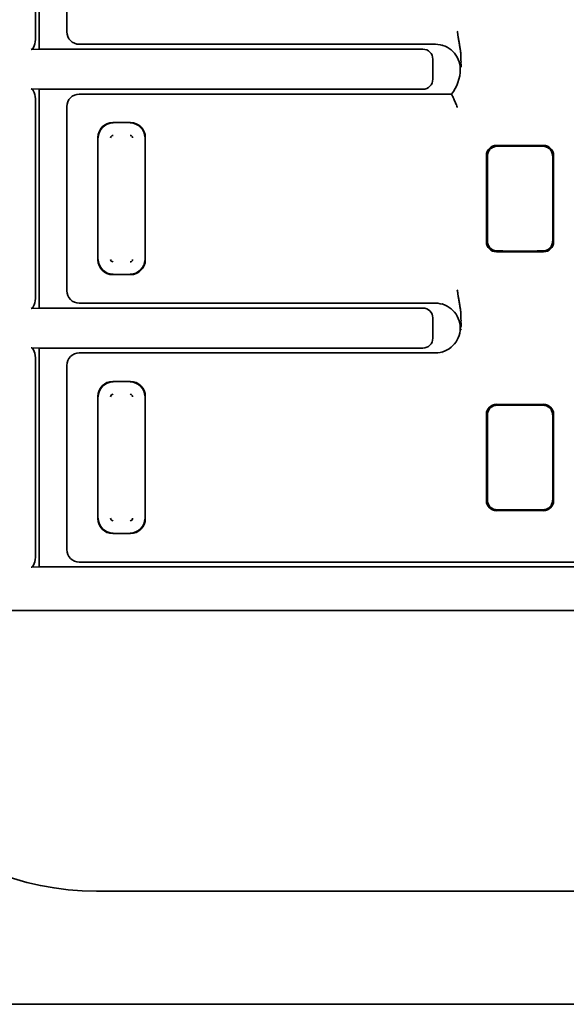
# Model space of a CAD drawing. Units: millimetres. Extents: x 35 to 2069, y 35 to 1450.
# Drawn here: x 1216 to 1227, y 857 to 876 of the extents above; entities that cross this region are included whole.
import ezdxf

# ---------------------------------------------------------------- set-up
doc = ezdxf.new("R2010")
doc.units = ezdxf.units.MM
doc.header["$LTSCALE"] = 5
doc.layers.add('Visible (ISO)', color=7, linetype='Continuous', lineweight=35)

msp = doc.modelspace()

# ---------------------------------------------------------------- linework, layer by layer
at = {"layer": 'Visible (ISO)'}
for p, q in [((1216.711, 880.113), (1216.711, 875.718)), ((1216.638, 879.871), (1216.638, 875.96)), ((1217.266, 876.066), (1217.266, 879.765)), ((1219.607, 875.815), (1217.516, 875.815)), ((1219.631, 875.816), (1219.867, 875.815)), ((1224.667, 875.815), (1219.867, 875.815)), ((1224.803, 875.817), (1224.803, 875.817)), ((1224.808, 875.815), (1224.808, 875.815)), ((1216.549, 875.71), (1216.711, 875.718)), ((1224.415, 875.718), (1216.711, 875.718)), ((1224.616, 875.113), (1224.616, 875.518)), ((1216.711, 874.913), (1216.549, 874.921)), ((1216.711, 874.913), (1224.415, 874.913)), ((1216.711, 874.913), (1216.711, 870.518)), ((1219.607, 874.815), (1217.516, 874.815)), ((1219.631, 874.815), (1219.867, 874.815)), ((1224.99, 874.815), (1219.867, 874.815)), ((1216.638, 874.671), (1216.638, 870.76)), ((1217.266, 870.866), (1217.266, 874.565)), ((1218.189, 874.242), (1218.543, 874.242)), ((1217.89, 871.488), (1217.89, 873.943)), ((1218.842, 873.943), (1218.842, 871.488)), ((1225.892, 873.783), (1226.839, 873.783)), ((1225.692, 871.848), (1225.692, 873.583)), ((1227.039, 873.583), (1227.039, 871.848)), ((1225.71, 873.464), (1225.71, 873.566)), ((1225.71, 873.464), (1225.71, 871.967)), ((1227.022, 873.566), (1227.022, 873.464)), ((1227.022, 871.967), (1227.022, 873.464)), ((1225.71, 871.865), (1225.71, 871.967)), ((1227.022, 871.967), (1227.022, 871.865)), ((1225.892, 871.648), (1226.839, 871.648)), ((1218.543, 871.189), (1218.189, 871.189)), ((1225.087, 870.865), (1225.087, 870.865)), ((1219.607, 870.615), (1217.516, 870.615)), ((1219.631, 870.616), (1219.867, 870.615)), ((1224.667, 870.615), (1219.867, 870.615)), ((1224.667, 870.615), (1224.667, 870.615)), ((1224.668, 870.617), (1224.668, 870.617)), ((1224.803, 870.617), (1224.803, 870.617)), ((1224.808, 870.615), (1224.808, 870.615)), ((1216.549, 870.51), (1216.711, 870.518)), ((1224.415, 870.518), (1216.711, 870.518)), ((1224.616, 869.913), (1224.616, 870.318)), ((1225.181, 870.159), (1225.166, 870.116)), ((1225.166, 870.116), (1225.181, 870.071)), ((1216.711, 869.713), (1216.549, 869.721)), ((1216.711, 869.713), (1216.711, 865.318)), ((1216.711, 869.713), (1224.415, 869.713)), ((1216.638, 869.471), (1216.638, 865.56)), ((1219.607, 869.615), (1217.516, 869.615)), ((1219.631, 869.615), (1219.867, 869.615)), ((1224.667, 869.615), (1219.867, 869.615)), ((1224.803, 869.614), (1224.803, 869.614)), ((1224.808, 869.615), (1224.808, 869.615)), ((1217.266, 865.666), (1217.266, 869.365)), ((1218.189, 869.042), (1218.543, 869.042)), ((1217.89, 866.288), (1217.89, 868.743)), ((1218.842, 868.743), (1218.842, 866.288)), ((1225.892, 868.583), (1226.839, 868.583)), ((1225.692, 866.648), (1225.692, 868.383)), ((1225.71, 868.264), (1225.71, 868.366)), ((1225.71, 868.264), (1225.71, 866.767)), ((1227.022, 868.366), (1227.022, 868.264)), ((1227.022, 866.767), (1227.022, 868.264)), ((1227.039, 868.383), (1227.039, 866.648)), ((1225.71, 866.665), (1225.71, 866.767)), ((1227.022, 866.767), (1227.022, 866.665)), ((1225.892, 866.448), (1226.839, 866.448)), ((1218.543, 865.989), (1218.189, 865.989)), ((1216.549, 865.31), (1216.711, 865.318)), ((1236.021, 865.318), (1216.711, 865.318)), ((1219.607, 865.415), (1217.516, 865.415)), ((1219.631, 865.416), (1219.867, 865.415)), ((1226.366, 865.415), (1219.867, 865.415)), ((1232.865, 865.415), (1226.366, 865.415)), ((1240.866, 864.44), (1210.166, 864.44)), ((1217.866, 858.805), (1234.866, 858.805)), ((1136.366, 856.532), (1289.366, 856.532))]:
    msp.add_line(p, q, dxfattribs=at)
for centre, radius, start, end in [((1218.197, 873.935), 0.0516, 92.0006, 177.9817), ((1218.535, 873.934), 0.052, 2.373, 87.6267), ((1218.197, 871.497), 0.052, 182.3753, 267.607), ((1218.535, 871.496), 0.0516, 272.0006, 357.9817), ((1218.197, 868.735), 0.0516, 92.0006, 177.9817), ((1218.535, 868.734), 0.052, 2.3753, 87.607), ((1218.197, 866.297), 0.052, 182.3753, 267.607), ((1218.535, 866.296), 0.0517, 272.0248, 357.975), ((1217.866, 864.415), 5.611, 180, 270)]:
    msp.add_arc(centre, radius, start, end, dxfattribs=at)
for centre, major_axis, ratio, start_param, end_param in [((1216.547, 875.96), (0, 0.25), 0.36397, 3.159046, 4.712389), ((1217.516, 876.066), (-0.177, -0.177), 0.999543, 5.497377, 7.067749), ((1220.785, 876.03), (1.206, 0.21), 0.037187, 3.352492, 3.431251), ((1224.414, 875.518), (0.2, 0.027), 0.991296, 6.152504, 7.721022), ((1224.554, 875.254), (0.218, 0.667), 0.857646, 4.299976, 5.077062), ((1224.414, 875.113), (0.2, -0.027), 0.991296, 4.845348, 6.413867), ((1216.547, 874.671), (0, -0.25), 0.36397, 1.570796, 3.124143), ((1217.516, 874.565), (-0.177, 0.177), 0.999543, 5.498866, 7.069231), ((1220.785, 874.601), (1.206, -0.21), 0.037187, 2.851935, 2.930683), ((1224.633, 870.105), (-0.314, 5.386), 0.235315, 5.756778, 5.762994), ((1218.191, 873.941), (-0.214, 0.214), 0.992433, 5.501585, 7.064785), ((1218.2, 873.931), (0.216, 0.216), 0.99449, 0.805384, 2.336203), ((1218.532, 873.931), (0.216, -0.216), 0.99449, 0.805384, 2.336203), ((1218.541, 873.941), (0.214, 0.214), 0.992433, 5.501585, 7.064785), ((1225.892, 873.583), (-0.142, 0.142), 0.999315, 5.49813, 7.068241), ((1226.839, 873.583), (0.142, 0.142), 0.999315, 5.49813, 7.068241), ((1226.366, 873.716), (1.999, 0), 0.026177, 1.339778, 1.801815), ((1225.892, 871.848), (-0.142, -0.142), 0.999315, 5.49813, 7.068241), ((1226.839, 871.848), (0.142, -0.142), 0.999315, 5.49813, 7.068241), ((1226.366, 871.715), (-1.999, 0), 0.026177, 1.339778, 1.801815), ((1218.191, 871.49), (-0.214, -0.214), 0.992433, 5.501585, 7.064785), ((1218.2, 871.5), (-0.216, 0.216), 0.99449, 0.805384, 2.336203), ((1218.532, 871.5), (-0.216, -0.216), 0.99449, 0.805384, 2.336203), ((1218.541, 871.49), (0.214, -0.214), 0.992433, 5.501585, 7.064785), ((1217.516, 870.866), (-0.177, -0.177), 0.999543, 5.497377, 7.067749), ((1216.547, 870.76), (0, 0.25), 0.36397, 3.159046, 4.712389), ((1220.785, 870.83), (1.206, 0.21), 0.037187, 3.352492, 3.431251), ((1224.414, 870.318), (0.2, 0.027), 0.991296, 6.152504, 7.721022), ((1224.414, 869.913), (0.2, -0.027), 0.991296, 4.845348, 6.413867), ((1216.547, 869.471), (0, -0.25), 0.36397, 1.570796, 3.124143), ((1217.516, 869.365), (-0.177, 0.177), 0.999543, 5.498866, 7.069233), ((1220.785, 869.401), (1.206, -0.21), 0.037187, 2.851935, 2.930684), ((1218.191, 868.741), (-0.214, 0.214), 0.992433, 5.501585, 7.064785), ((1218.2, 868.731), (0.216, 0.216), 0.99449, 0.805384, 2.336203), ((1218.532, 868.731), (0.216, -0.216), 0.99449, 0.805384, 2.336203), ((1218.541, 868.741), (0.214, 0.214), 0.992433, 5.501585, 7.064785), ((1225.892, 868.383), (-0.142, 0.142), 0.999315, 5.49813, 7.068241), ((1226.366, 868.516), (1.999, 0), 0.026177, 1.339778, 1.801815), ((1226.839, 868.383), (0.142, 0.142), 0.999315, 5.49813, 7.068241), ((1225.892, 866.648), (-0.142, -0.142), 0.999315, 5.49813, 7.068241), ((1226.366, 866.515), (-1.999, 0), 0.026177, 1.339778, 1.801815), ((1226.839, 866.648), (0.142, -0.142), 0.999315, 5.49813, 7.068241), ((1218.191, 866.29), (-0.214, -0.214), 0.992433, 5.501585, 7.064785), ((1218.2, 866.3), (-0.216, 0.216), 0.99449, 0.805384, 2.336203), ((1218.532, 866.3), (-0.216, -0.216), 0.99449, 0.805384, 2.336203), ((1218.541, 866.29), (0.214, -0.214), 0.992433, 5.501585, 7.064785), ((1217.516, 865.666), (-0.177, -0.177), 0.999543, 5.497376, 7.067757), ((1216.547, 865.56), (0, 0.25), 0.36397, 3.159044, 4.712389), ((1220.785, 865.63), (1.206, 0.21), 0.037187, 3.352492, 3.431251)]:
    msp.add_ellipse(centre, major_axis=major_axis, ratio=ratio, start_param=start_param, end_param=end_param, dxfattribs=at)
for points, knots in [([(1225.181, 875.359), (1225.181, 875.377), (1225.181, 875.394), (1225.181, 875.411), (1225.18, 875.429), (1225.181, 875.447), (1225.181, 875.465), (1225.181, 875.484), (1225.181, 875.502), (1225.18, 875.521), (1225.18, 875.541), (1225.18, 875.561), (1225.179, 875.582), (1225.178, 875.603), (1225.177, 875.624), (1225.175, 875.646), (1225.173, 875.668), (1225.17, 875.691), (1225.167, 875.714), (1225.166, 875.719), (1225.165, 875.724), (1225.164, 875.729), (1225.162, 875.744), (1225.159, 875.758), (1225.157, 875.773), (1225.154, 875.787), (1225.152, 875.801), (1225.15, 875.815), (1225.147, 875.829), (1225.145, 875.842), (1225.143, 875.856), (1225.14, 875.869), (1225.138, 875.882), (1225.136, 875.894), (1225.134, 875.907), (1225.131, 875.919), (1225.129, 875.931), (1225.127, 875.945), (1225.125, 875.957), (1225.123, 875.967), (1225.122, 875.974), (1225.121, 875.98), (1225.12, 875.984), (1225.12, 875.988), (1225.12, 875.992), (1225.119, 875.997), (1225.118, 876.001), (1225.118, 876.005), (1225.117, 876.01), (1225.116, 876.014), (1225.116, 876.019), (1225.115, 876.024), (1225.114, 876.03), (1225.114, 876.035), (1225.113, 876.042), (1225.112, 876.048), (1225.111, 876.055), (1225.11, 876.062), (1225.109, 876.068), (1225.108, 876.074), (1225.107, 876.082)], [0.0000001, 0.0000001, 0.0000001, 0.0000001, 0.0601926, 0.0601926, 0.0601926, 0.1231288, 0.1231288, 0.1231288, 0.1890826, 0.1890826, 0.1890826, 0.2600731, 0.2600731, 0.2600731, 0.3342314, 0.3342314, 0.3342314, 0.4130634, 0.4130634, 0.4130634, 0.4299817, 0.4299817, 0.4299817, 0.4798847, 0.4798847, 0.4798847, 0.5275784, 0.5275784, 0.5275784, 0.5744948, 0.5744948, 0.5744948, 0.6218693, 0.6218693, 0.6218693, 0.6737352, 0.6737352, 0.6737352, 0.7388244, 0.7388244, 0.7388244, 0.7882998, 0.7882998, 0.7882998, 0.835915, 0.835915, 0.835915, 0.8769362, 0.8769362, 0.8769362, 0.9133015, 0.9133015, 0.9133015, 0.946663, 0.946663, 0.946663, 0.9763312, 0.9763312, 0.9763312, 1, 1, 1, 1]), ([(1225.166, 875.317), (1225.166, 875.383), (1225.152, 875.449), (1225.127, 875.51), (1225.101, 875.57), (1225.065, 875.624), (1225.019, 875.67), (1224.974, 875.715), (1224.919, 875.752), (1224.86, 875.777), (1224.799, 875.802), (1224.733, 875.815), (1224.667, 875.815)], [-0.07838049, -0.07838049, -0.07838049, -0.07838049, -0.05855105, -0.05855105, -0.05855105, -0.03919453, -0.03919453, -0.03919453, -0.0198379, -0.0198379, -0.0198379, 0, 0, 0, 0]), ([(1224.998, 874.799), (1224.999, 874.798), (1225, 874.796), (1225.004, 874.788), (1225.006, 874.782), (1225.016, 874.761), (1225.025, 874.741), (1225.046, 874.695), (1225.058, 874.669), (1225.082, 874.612), (1225.095, 874.582), (1225.107, 874.551), (1225.107, 874.55), (1225.107, 874.549)], [-0.0396151, -0.0396151, -0.0396151, -0.0396151, -0.03469293, -0.03469293, -0.02972864, -0.02972864, -0.01960068, -0.01960068, -0.00987445, -0.00987445, -0.00000059, -0.00000059, 0.00018948, 0.00018948, 0.00018948, 0.00018948]), ([(1225.908, 873.767), (1225.883, 873.767), (1225.856, 873.762), (1225.807, 873.741), (1225.785, 873.725), (1225.75, 873.689), (1225.735, 873.667), (1225.715, 873.617), (1225.71, 873.591), (1225.71, 873.566)], [0.09127424, 0.09127424, 0.09127424, 0.09127424, 0.0990522, 0.0990522, 0.10684416, 0.10684416, 0.11440005, 0.11440005, 0.12195593, 0.12195593, 0.12195593, 0.12195593]), ([(1227.022, 873.566), (1227.022, 873.591), (1227.017, 873.618), (1226.997, 873.667), (1226.982, 873.689), (1226.947, 873.725), (1226.925, 873.741), (1226.876, 873.762), (1226.849, 873.767), (1226.824, 873.767)], [0, 0, 0, 0, 0.0075614, 0.0075614, 0.01512281, 0.01512281, 0.02290925, 0.02290925, 0.03068169, 0.03068169, 0.03068169, 0.03068169]), ([(1225.71, 871.865), (1225.71, 871.84), (1225.715, 871.813), (1225.735, 871.764), (1225.75, 871.742), (1225.785, 871.706), (1225.807, 871.69), (1225.856, 871.669), (1225.883, 871.664), (1225.908, 871.664)], [0.06094268, 0.06094268, 0.06094268, 0.06094268, 0.06850409, 0.06850409, 0.07606549, 0.07606549, 0.08385193, 0.08385193, 0.09162438, 0.09162438, 0.09162438, 0.09162438]), ([(1226.824, 871.664), (1226.849, 871.664), (1226.876, 871.669), (1226.925, 871.69), (1226.947, 871.706), (1226.982, 871.742), (1226.997, 871.764), (1227.017, 871.813), (1227.022, 871.84), (1227.022, 871.865)], [0.0303313, 0.0303313, 0.0303313, 0.0303313, 0.03810926, 0.03810926, 0.04590122, 0.04590122, 0.0534571, 0.0534571, 0.06101299, 0.06101299, 0.06101299, 0.06101299]), ([(1225.181, 870.159), (1225.181, 870.177), (1225.181, 870.194), (1225.181, 870.211), (1225.18, 870.229), (1225.181, 870.247), (1225.181, 870.265), (1225.181, 870.284), (1225.181, 870.302), (1225.18, 870.321), (1225.18, 870.341), (1225.18, 870.361), (1225.179, 870.382), (1225.178, 870.403), (1225.177, 870.424), (1225.175, 870.446), (1225.173, 870.468), (1225.17, 870.491), (1225.167, 870.514), (1225.166, 870.519), (1225.165, 870.524), (1225.164, 870.529), (1225.162, 870.544), (1225.159, 870.558), (1225.157, 870.573), (1225.154, 870.587), (1225.152, 870.601), (1225.15, 870.615), (1225.147, 870.629), (1225.145, 870.642), (1225.143, 870.656), (1225.14, 870.669), (1225.138, 870.682), (1225.136, 870.694), (1225.134, 870.707), (1225.131, 870.719), (1225.129, 870.731), (1225.127, 870.745), (1225.125, 870.757), (1225.123, 870.767), (1225.122, 870.774), (1225.121, 870.78), (1225.12, 870.784), (1225.12, 870.788), (1225.12, 870.792), (1225.119, 870.797), (1225.118, 870.801), (1225.118, 870.805), (1225.117, 870.81), (1225.116, 870.814), (1225.116, 870.819), (1225.115, 870.824), (1225.114, 870.83), (1225.114, 870.835), (1225.113, 870.842), (1225.112, 870.848), (1225.111, 870.855), (1225.11, 870.862), (1225.109, 870.868), (1225.108, 870.874), (1225.107, 870.882)], [0, 0, 0, 0, 0.060195, 0.060195, 0.060195, 0.123133, 0.123133, 0.123133, 0.189088, 0.189088, 0.189088, 0.260078, 0.260078, 0.260078, 0.334234, 0.334234, 0.334234, 0.413062, 0.413062, 0.413062, 0.429982, 0.429982, 0.429982, 0.479885, 0.479885, 0.479885, 0.527579, 0.527579, 0.527579, 0.574495, 0.574495, 0.574495, 0.621869, 0.621869, 0.621869, 0.673734, 0.673734, 0.673734, 0.73882, 0.73882, 0.73882, 0.7883, 0.7883, 0.7883, 0.835914, 0.835914, 0.835914, 0.876936, 0.876936, 0.876936, 0.913301, 0.913301, 0.913301, 0.946662, 0.946662, 0.946662, 0.97633, 0.97633, 0.97633, 1, 1, 1, 1]), ([(1225.166, 870.119), (1225.166, 870.184), (1225.152, 870.249), (1225.127, 870.31), (1225.102, 870.369), (1225.066, 870.423), (1225.02, 870.469), (1224.974, 870.515), (1224.92, 870.551), (1224.86, 870.576), (1224.799, 870.602), (1224.733, 870.615), (1224.667, 870.615)], [-0.07824041, -0.07824041, -0.07824041, -0.07824041, -0.05863197, -0.05863197, -0.05863197, -0.03927691, -0.03927691, -0.03927691, -0.0199214, -0.0199214, -0.0199214, -0.00000036, -0.00000036, -0.00000036, -0.00000036]), ([(1224.667, 869.615), (1224.733, 869.615), (1224.799, 869.629), (1224.861, 869.655), (1224.92, 869.68), (1224.974, 869.716), (1225.02, 869.762), (1225.066, 869.808), (1225.102, 869.862), (1225.127, 869.922), (1225.152, 869.982), (1225.166, 870.047), (1225.166, 870.112)], [-0.07858179, -0.07858179, -0.07858179, -0.07858179, -0.05864636, -0.05864636, -0.05864636, -0.03929084, -0.03929084, -0.03929084, -0.01993592, -0.01993592, -0.01993592, -0.0003165, -0.0003165, -0.0003165, -0.0003165]), ([(1225.908, 868.567), (1225.883, 868.567), (1225.856, 868.562), (1225.807, 868.541), (1225.785, 868.525), (1225.75, 868.489), (1225.735, 868.467), (1225.715, 868.417), (1225.71, 868.391), (1225.71, 868.366)], [0.09127424, 0.09127424, 0.09127424, 0.09127424, 0.0990522, 0.0990522, 0.10684416, 0.10684416, 0.11440005, 0.11440005, 0.12195593, 0.12195593, 0.12195593, 0.12195593]), ([(1227.022, 868.366), (1227.022, 868.391), (1227.017, 868.418), (1226.997, 868.467), (1226.981, 868.49), (1226.946, 868.525), (1226.924, 868.541), (1226.875, 868.562), (1226.849, 868.567), (1226.824, 868.567)], [0, 0, 0, 0, 0.00762233, 0.00762233, 0.01524467, 0.01524467, 0.02297029, 0.02297029, 0.03068191, 0.03068191, 0.03068191, 0.03068191]), ([(1225.71, 866.665), (1225.71, 866.64), (1225.715, 866.613), (1225.735, 866.564), (1225.75, 866.542), (1225.785, 866.506), (1225.807, 866.49), (1225.856, 866.469), (1225.883, 866.464), (1225.908, 866.464)], [0.06094268, 0.06094268, 0.06094268, 0.06094268, 0.06850409, 0.06850409, 0.07606549, 0.07606549, 0.08385193, 0.08385193, 0.09162438, 0.09162438, 0.09162438, 0.09162438]), ([(1226.824, 866.464), (1226.849, 866.464), (1226.876, 866.469), (1226.925, 866.49), (1226.947, 866.506), (1226.982, 866.542), (1226.997, 866.564), (1227.017, 866.613), (1227.022, 866.64), (1227.022, 866.665)], [0.0303313, 0.0303313, 0.0303313, 0.0303313, 0.03810926, 0.03810926, 0.04590122, 0.04590122, 0.0534571, 0.0534571, 0.06101299, 0.06101299, 0.06101299, 0.06101299])]:
    msp.add_open_spline(points, degree=3, knots=knots, dxfattribs=at)

doc.saveas('drawing.dxf')
